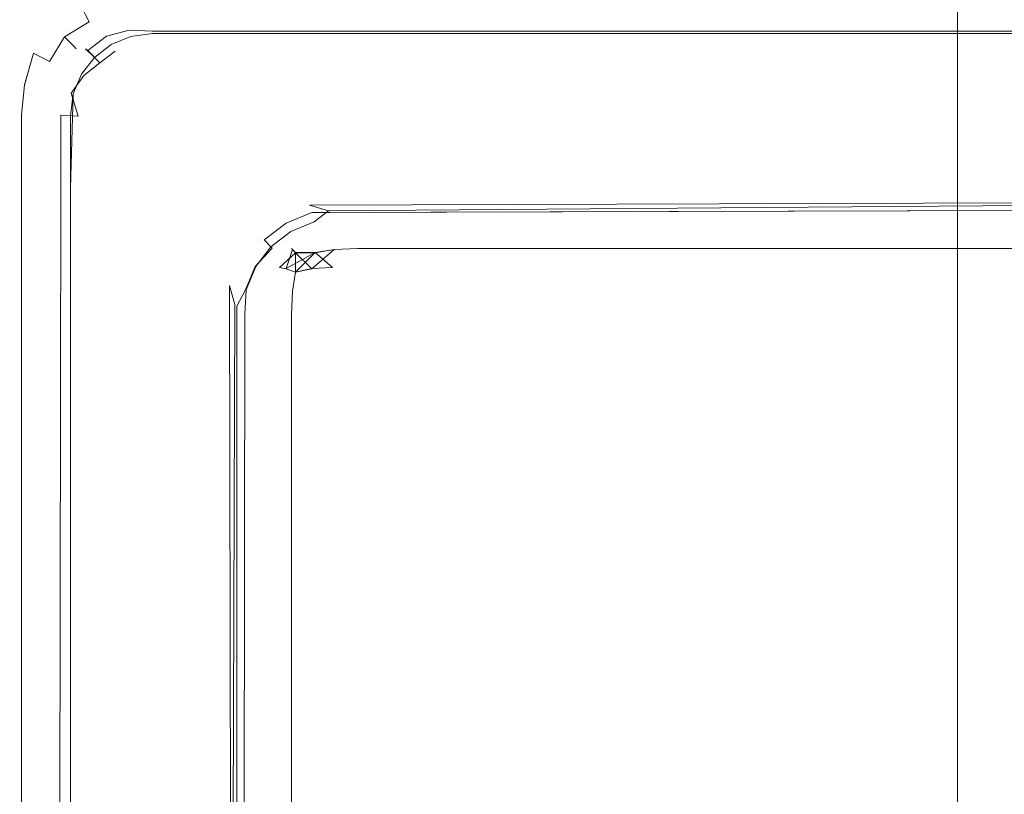
# Model space of a CAD drawing. Extents: x -700 to 700, y -70 to 40.
# Drawn here: x -635 to -630, y -6 to -2 of the extents above; entities that cross this region are included whole.
import ezdxf

# ---------------------------------------------------------------- set-up
doc = ezdxf.new("R2010")
doc.units = 0
doc.header["$LTSCALE"] = 500
doc.header["$MEASUREMENT"] = 0
doc.layers.add('NOVOTERM_CHROM_MAT', color=7, linetype='Continuous')
doc.layers.add('NOVOTERM_SZKLO', color=7, linetype='Continuous')

msp = doc.modelspace()

# ---------------------------------------------------------------- linework, layer by layer
at = {"layer": 'NOVOTERM_CHROM_MAT', "lineweight": 0}
for points, invisible_edges in [([(-629.425, -27.7378, 1911.2001), (-629.425, 18.7872, 1911.2001), (-698.9999, 18.7872, 1911.2001), (-698.9999, -27.7378, 1911.2001)], 15), ([(-630.245, 17.578, 1900.28), (-630.245, -26.5286, 1900.28), (-630.5969, -26.5067, 1900.0699), (-630.5969, 17.5561, 1900.0699)], 15), ([(-629.989, 17.612, 1900.6), (-629.989, -26.5626, 1900.6), (-630.245, -26.5286, 1900.28), (-630.245, 17.578, 1900.28)], 11), ([(-698.9999, 17.4997, 1900), (-631, 17.5497, 1900), (-631, -26.5003, 1900), (-698.9999, -26.5003, 1900)], 15), ([(-630.5969, 17.5561, 1900.0699), (-630.5969, -26.5067, 1900.0699), (-631, -26.5003, 1900), (-631, 17.5497, 1900)], 15), ([(-634.922, -1.8065, 0.0615), (-634.929, -1.9441, 0.1391), (-635.1, -2.0269, 0.1172), (-635.099, -1.8478, 0.0478)], 15), ([(-634.922, -1.8068, 1899.9401), (-635.099, -1.8481, 1899.9501), (-635.1, -2.0272, 1899.88), (-634.929, -1.9444, 1899.86)], 15), ([(-635.2789, -1.8484, 0.0176), (-635.099, -1.8478, 0.0478), (-635.1, -2.0269, 0.1172), (-635.2789, -2.0281, 0.0478)], 15), ([(-635.2789, -1.8487, 1899.98), (-635.2789, -2.0284, 1899.9501), (-635.1, -2.0272, 1899.88), (-635.099, -1.8481, 1899.9501)], 15), ([(-634.8849, -2.0293, 0.2455), (-635.017, -2.1104, 0.2289), (-635.1, -2.0269, 0.1172), (-634.929, -1.9441, 0.1391)], 15), ([(-634.8849, -2.0296, 1899.75), (-634.929, -1.9444, 1899.86), (-635.1, -2.0272, 1899.88), (-635.017, -2.1107, 1899.77)], 15), ([(-634.744, -1.9771, 0.2485), (-634.8849, -2.0293, 0.2455), (-634.929, -1.9441, 0.1391), (-634.7599, -1.896, 0.146)], 13), ([(-634.744, -1.9774, 1899.75), (-634.7599, -1.8963, 1899.85), (-634.929, -1.9444, 1899.86), (-634.8849, -2.0296, 1899.75)], 9), ([(-634.736, -2.0275, 0.3679), (-634.861, -2.079, 0.3678), (-634.8849, -2.0293, 0.2455), (-634.744, -1.9771, 0.2485)], 15), ([(-634.736, -2.0278, 1899.63), (-634.744, -1.9774, 1899.75), (-634.8849, -2.0296, 1899.75), (-634.861, -2.0793, 1899.63)], 15), ([(-634.6, -2.0099, 0.3706), (-634.736, -2.0275, 0.3679), (-634.744, -1.9771, 0.2485), (-634.6, -1.9599, 0.25)], 15), ([(-634.6, -2.0102, 1899.63), (-634.6, -1.9602, 1899.75), (-634.744, -1.9774, 1899.75), (-634.736, -2.0278, 1899.63)], 15), ([(-630.4999, -2.0269, 0.5), (-630.4999, -2.0099, 0.3706), (-630.366, -1.9921, 0.3662), (-630.371, -2.0099, 0.5)], 15), ([(-630.4999, -2.0272, 1899.5), (-630.371, -2.0102, 1899.5), (-630.366, -1.9924, 1899.63), (-630.4999, -2.0102, 1899.63)], 15), ([(-635.3199, -2.2048, 0.0615), (-635.2789, -2.0281, 0.0478), (-635.1, -2.0269, 0.1172), (-635.183, -2.1977, 0.1391)], 15), ([(-635.3199, -2.2051, 1899.9401), (-635.183, -2.1981, 1899.86), (-635.1, -2.0272, 1899.88), (-635.2789, -2.0284, 1899.9501)], 15), ([(-635.098, -2.2414, 0.2455), (-635.183, -2.1977, 0.1391), (-635.1, -2.0269, 0.1172), (-635.017, -2.1104, 0.2289)], 15), ([(-635.098, -2.2417, 1899.75), (-635.017, -2.1107, 1899.77), (-635.1, -2.0272, 1899.88), (-635.183, -2.1981, 1899.86)], 15), ([(-634.861, -2.079, 0.3678), (-634.9689, -2.1582, 0.361), (-635.017, -2.1104, 0.2289), (-634.8849, -2.0293, 0.2455)], 9), ([(-634.861, -2.0793, 1899.63), (-634.8849, -2.0296, 1899.75), (-635.017, -2.1107, 1899.77), (-634.9689, -2.1585, 1899.64)], 9), ([(-634.7289, -2.044, 0.5), (-634.85, -2.0939, 0.5), (-634.861, -2.079, 0.3678), (-634.736, -2.0275, 0.3679)], 15), ([(-634.7289, -2.0443, 1899.5), (-634.736, -2.0278, 1899.63), (-634.861, -2.0793, 1899.63), (-634.85, -2.0942, 1899.5)], 15), ([(-634.85, -2.0942, 1899.5), (-634.85, -2.0939, 0.5), (-634.7289, -2.044, 0.5), (-634.7289, -2.0443, 1899.5)], 15), ([(-634.793, -2.1063, 0.053), (-634.7999, -2.0942, 1843.87), (-634.679, -2.0443, 1843.87), (-634.671, -2.0742, 0.031)], 7), ([(-634.7669, -2.151, 1843.98), (-634.662, -2.1076, 1843.98), (-634.679, -2.0443, 1843.87), (-634.7999, -2.0942, 1843.87)], 15), ([(-634.6, -2.0269, 0.5), (-634.7289, -2.044, 0.5), (-634.736, -2.0275, 0.3679), (-634.6, -2.0099, 0.3706)], 15), ([(-634.6, -2.0272, 1899.5), (-634.6, -2.0102, 1899.63), (-634.736, -2.0278, 1899.63), (-634.7289, -2.0443, 1899.5)], 15), ([(-634.7289, -2.0443, 1899.5), (-634.7289, -2.044, 0.5), (-634.6, -2.0269, 0.5), (-634.6, -2.0272, 1899.5)], 15), ([(-634.671, -2.0742, 0.031), (-634.679, -2.0443, 1843.87), (-634.55, -2.0272, 1843.87), (-634.55, -2.0269, 0.106)], 15), ([(-634.662, -2.1076, 1843.98), (-634.546, -2.0922, 1843.98), (-634.55, -2.0272, 1843.87), (-634.679, -2.0443, 1843.87)], 15), ([(-634.55, -2.0269, 0.106), (-634.546, -2.0799, 0.0142), (-634.671, -2.0742, 0.031), (-634.55, -2.0269, 0.106)], 15), ([(-630.4999, -2.0269, 0.5), (-634.6, -2.0269, 0.5), (-634.6, -2.0099, 0.3706), (-630.4999, -2.0099, 0.3706)], 15), ([(-634.6, -2.0272, 1899.5), (-630.4999, -2.0272, 1899.5), (-630.4999, -2.0102, 1899.63), (-634.6, -2.0102, 1899.63)], 15), ([(-630.4999, -2.0272, 1899.5), (-634.6, -2.0272, 1899.5), (-634.6, -2.0269, 0.5), (-630.4999, -2.0269, 0.5)], 15), ([(-634.0499, -2.0269, 0.106), (-634.55, -2.0269, 0.106), (-634.55, -2.0272, 1843.87), (-634.0499, -2.0317, 1843.9)], 15), ([(-634.55, -2.0269, 0.106), (-634.0499, -2.0269, 0.106), (-634.0499, -2.0799, 0.0142), (-634.546, -2.0799, 0.0142)], 15), ([(-634.546, -2.0922, 1843.98), (-634.0499, -2.0922, 1843.98), (-634.0499, -2.0317, 1843.9), (-634.55, -2.0272, 1843.87)], 15), ([(-627.1, -2.0269, 0.106), (-634.0499, -2.0269, 0.106), (-634.0499, -2.0317, 1843.9), (-627.1, -2.0317, 1843.9)], 15), ([(-627.1, -2.0799, 0.0142), (-634.0499, -2.0799, 0.0142), (-634.0499, -2.0269, 0.106), (-627.1, -2.0269, 0.106)], 15), ([(-627.1, -2.0317, 1843.9), (-634.0499, -2.0317, 1843.9), (-634.0499, -2.0922, 1843.98), (-627.1, -2.0922, 1843.98)], 15), ([(-630.4999, -2.0272, 1899.5), (-630.4999, -2.0269, 0.5), (-630.371, -2.0099, 0.5), (-630.371, -2.0102, 1899.5)], 15), ([(-634.546, -2.0922, 1843.98), (-634.985, -2.9183, 1843.98), (-634.0499, -2.4183, 1844), (-634.546, -2.0922, 1843.98)], 15), ([(-634.546, -2.0922, 1843.98), (-634.8569, -2.22, 1843.98), (-634.985, -2.9183, 1843.98), (-634.546, -2.0922, 1843.98)], 15), ([(-634.85, -2.0939, 0.5), (-634.954, -2.1734, 0.5), (-634.9689, -2.1582, 0.361), (-634.861, -2.079, 0.3678)], 13), ([(-634.85, -2.0942, 1899.5), (-634.861, -2.0793, 1899.63), (-634.9689, -2.1585, 1899.64), (-634.954, -2.1737, 1899.5)], 11), ([(-634.954, -2.1737, 1899.5), (-634.954, -2.1734, 0.5), (-634.85, -2.0939, 0.5), (-634.85, -2.0942, 1899.5)], 15), ([(-634.8929, -2.1835, 0.053), (-634.904, -2.1737, 1843.87), (-634.7999, -2.0942, 1843.87), (-634.793, -2.1063, 0.053)], 6), ([(-634.8569, -2.22, 1843.98), (-634.7669, -2.151, 1843.98), (-634.7999, -2.0942, 1843.87), (-634.904, -2.1737, 1843.87)], 7), ([(-634.8569, -2.22, 1843.98), (-634.546, -2.0922, 1843.98), (-634.662, -2.1076, 1843.98), (-634.8569, -2.22, 1843.98)], 13), ([(-634.793, -2.1063, 0.053), (-634.671, -2.0742, 0.031), (-634.7469, -2.1865, 0), (-634.793, -2.1063, 0.053)], 15), ([(-634.546, -2.0799, 0.0142), (-634.7469, -2.1865, 0), (-634.671, -2.0742, 0.031), (-634.546, -2.0799, 0.0142)], 11), ([(-634.0499, -2.418, 0), (-634.7469, -2.1865, 0), (-634.546, -2.0799, 0.0142), (-634.0499, -2.418, 0)], 15), ([(-634.0499, -2.418, 0), (-634.546, -2.0799, 0.0142), (-634.0499, -2.0799, 0.0142), (-634.0499, -2.418, 0)], 13), ([(-634.546, -2.0922, 1843.98), (-634.0499, -2.4183, 1844), (-634.0499, -2.0922, 1843.98), (-634.546, -2.0922, 1843.98)], 11), ([(-627.1, -2.9888, 0), (-634.0499, -2.0799, 0.0142), (-627.1, -2.0799, 0.0142), (-627.1, -2.9888, 0)], 13), ([(-634.0499, -2.0799, 0.0142), (-627.1, -2.9888, 0), (-634.0499, -2.418, 0), (-634.0499, -2.0799, 0.0142)], 15), ([(-634.0499, -2.0922, 1843.98), (-627.1, -3.0301, 1843.98), (-627.1, -2.0922, 1843.98), (-634.0499, -2.0922, 1843.98)], 11), ([(-633.696, -3.0488, 1843.98), (-634.0499, -2.0922, 1843.98), (-634.0499, -2.4183, 1844), (-633.696, -3.0488, 1843.98)], 15), ([(-627.1, -3.0301, 1843.98), (-634.0499, -2.0922, 1843.98), (-633.696, -3.0488, 1843.98), (-627.1, -3.0301, 1843.98)], 11), ([(-635.048, -2.2663, 0.3678), (-635.098, -2.2414, 0.2455), (-635.017, -2.1104, 0.2289), (-634.9689, -2.1582, 0.361)], 13), ([(-635.048, -2.2666, 1899.63), (-634.9689, -2.1585, 1899.64), (-635.017, -2.1107, 1899.77), (-635.098, -2.2417, 1899.75)], 11), ([(-634.8929, -2.1835, 0.053), (-634.793, -2.1063, 0.053), (-634.7469, -2.1865, 0), (-634.8279, -2.249, 0)], 7), ([(-634.8569, -2.22, 1843.98), (-634.662, -2.1076, 1843.98), (-634.7669, -2.151, 1843.98), (-634.8569, -2.22, 1843.98)], 9), ([(-635.341, -2.3699, 0.0672), (-635.3199, -2.2048, 0.0615), (-635.183, -2.1977, 0.1391), (-635.231, -2.3671, 0.146)], 11), ([(-635.341, -2.3702, 1899.9301), (-635.231, -2.3674, 1899.85), (-635.183, -2.1981, 1899.86), (-635.3199, -2.2051, 1899.9401)], 13), ([(-635.15, -2.3825, 0.2485), (-635.231, -2.3671, 0.146), (-635.183, -2.1977, 0.1391), (-635.098, -2.2414, 0.2455)], 11), ([(-635.15, -2.3828, 1899.75), (-635.098, -2.2417, 1899.75), (-635.183, -2.1981, 1899.86), (-635.231, -2.3674, 1899.85)], 13), ([(-635.033, -2.2769, 0.5), (-635.048, -2.2663, 0.3678), (-634.9689, -2.1582, 0.361), (-634.954, -2.1734, 0.5)], 15), ([(-635.033, -2.2772, 1899.5), (-634.954, -2.1737, 1899.5), (-634.9689, -2.1585, 1899.64), (-635.048, -2.2666, 1899.63)], 15), ([(-635.033, -2.2772, 1899.5), (-635.033, -2.2769, 0.5), (-634.954, -2.1734, 0.5), (-634.954, -2.1737, 1899.5)], 11), ([(-634.983, -2.2769, 0.106), (-634.983, -2.2772, 1843.87), (-634.904, -2.1737, 1843.87), (-634.8929, -2.1835, 0.053)], 15), ([(-634.926, -2.31, 1843.98), (-634.8569, -2.22, 1843.98), (-634.904, -2.1737, 1843.87), (-634.983, -2.2772, 1843.87)], 15), ([(-634.914, -2.3165, 0.0036), (-634.983, -2.2769, 0.106), (-634.8929, -2.1835, 0.053), (-634.8279, -2.249, 0)], 15), ([(-634.7469, -2.1865, 0), (-634.944, -2.5339, 0), (-634.914, -2.3165, 0.0036), (-634.7469, -2.1865, 0)], 15), ([(-634.0499, -2.418, 0), (-634.944, -2.5339, 0), (-634.7469, -2.1865, 0), (-634.0499, -2.418, 0)], 15), ([(-634.7469, -2.1865, 0), (-634.914, -2.3165, 0.0036), (-634.8279, -2.249, 0), (-634.7469, -2.1865, 0)], 9), ([(-635.099, -2.3906, 0.3679), (-635.15, -2.3825, 0.2485), (-635.098, -2.2414, 0.2455), (-635.048, -2.2663, 0.3678)], 15), ([(-635.099, -2.3909, 1899.63), (-635.048, -2.2666, 1899.63), (-635.098, -2.2417, 1899.75), (-635.15, -2.3828, 1899.75)], 15), ([(-634.985, -2.9183, 1843.98), (-634.8569, -2.22, 1843.98), (-634.97, -2.4148, 1843.98), (-634.985, -2.9183, 1843.98)], 11), ([(-634.97, -2.4148, 1843.98), (-634.8569, -2.22, 1843.98), (-634.926, -2.31, 1843.98), (-634.97, -2.4148, 1843.98)], 9), ([(-635.0829, -2.3975, 0.5), (-635.099, -2.3906, 0.3679), (-635.048, -2.2663, 0.3678), (-635.033, -2.2769, 0.5)], 15), ([(-635.0829, -2.3978, 1899.5), (-635.033, -2.2772, 1899.5), (-635.048, -2.2666, 1899.63), (-635.099, -2.3909, 1899.63)], 15), ([(-635.0829, -2.3978, 1899.5), (-635.0829, -2.3975, 0.5), (-635.033, -2.2769, 0.5), (-635.033, -2.2772, 1899.5)], 15), ([(-635.033, -2.3975, 0.106), (-635.033, -2.3978, 1843.87), (-634.983, -2.2772, 1843.87), (-634.983, -2.2769, 0.106)], 15), ([(-634.981, -2.4114, 0.0142), (-635.033, -2.3975, 0.106), (-634.983, -2.2769, 0.106), (-634.914, -2.3165, 0.0036)], 15), ([(-634.97, -2.4148, 1843.98), (-634.926, -2.31, 1843.98), (-634.983, -2.2772, 1843.87), (-635.033, -2.3978, 1843.87)], 15), ([(-635.35, -2.5269, 0.067), (-635.341, -2.3699, 0.0672), (-635.231, -2.3671, 0.146), (-635.246, -2.5269, 0.1464)], 11), ([(-635.35, -2.5272, 1899.9301), (-635.246, -2.5272, 1899.85), (-635.231, -2.3674, 1899.85), (-635.341, -2.3702, 1899.9301)], 13), ([(-635.1669, -2.5269, 0.25), (-635.246, -2.5269, 0.1464), (-635.231, -2.3671, 0.146), (-635.15, -2.3825, 0.2485)], 15), ([(-635.1669, -2.5272, 1899.75), (-635.15, -2.3828, 1899.75), (-635.231, -2.3674, 1899.85), (-635.246, -2.5272, 1899.85)], 15), ([(-634.914, -2.3165, 0.0036), (-634.944, -2.5339, 0), (-634.981, -2.4114, 0.0142), (-634.914, -2.3165, 0.0036)], 9), ([(-635.1169, -2.5269, 0.3706), (-635.1669, -2.5269, 0.25), (-635.15, -2.3825, 0.2485), (-635.099, -2.3906, 0.3679)], 15), ([(-635.1169, -2.5272, 1899.63), (-635.099, -2.3909, 1899.63), (-635.15, -2.3828, 1899.75), (-635.1669, -2.5272, 1899.75)], 15), ([(-635.1, -2.5269, 0.5), (-635.1169, -2.5269, 0.3706), (-635.099, -2.3906, 0.3679), (-635.0829, -2.3975, 0.5)], 15), ([(-635.1, -2.5272, 1899.5), (-635.0829, -2.3978, 1899.5), (-635.099, -2.3909, 1899.63), (-635.1169, -2.5272, 1899.63)], 15), ([(-635.1, -2.5272, 1899.5), (-635.1, -2.5269, 0.5), (-635.0829, -2.3975, 0.5), (-635.0829, -2.3978, 1899.5)], 15), ([(-635.036, -2.5279, 0.053), (-635.0499, -2.5272, 1843.87), (-635.033, -2.3978, 1843.87), (-635.033, -2.3975, 0.106)], 15), ([(-634.985, -2.5315, 1843.98), (-634.97, -2.4148, 1843.98), (-635.033, -2.3978, 1843.87), (-635.0499, -2.5272, 1843.87)], 14), ([(-635.036, -2.5279, 0.053), (-635.033, -2.3975, 0.106), (-634.981, -2.4114, 0.0142), (-634.944, -2.5339, 0)], 7), ([(-634.0499, -2.4183, 1844), (-634.985, -2.9183, 1843.98), (-634.55, -2.9183, 1844), (-634.0499, -2.4183, 1844)], 15), ([(-634.944, -2.5339, 0), (-634.0499, -2.418, 0), (-634.55, -2.918, 0), (-634.944, -2.5339, 0)], 15), ([(-633.707, -3.0086, 0), (-634.55, -2.918, 0), (-634.0499, -2.418, 0), (-633.707, -3.0086, 0)], 15), ([(-634.55, -2.9183, 1844), (-633.696, -3.0488, 1843.98), (-634.0499, -2.4183, 1844), (-634.55, -2.9183, 1844)], 15), ([(-634.0499, -2.418, 0), (-627.1, -2.9888, 0), (-633.707, -3.0086, 0), (-634.0499, -2.418, 0)], 13), ([(-635.246, -2.5269, 0.1464), (-635.246, -9.6456, 0.1464), (-635.35, -9.6456, 0.067), (-635.35, -2.5269, 0.067)], 15), ([(-635.246, -9.6459, 1899.85), (-635.246, -2.5272, 1899.85), (-635.35, -2.5272, 1899.9301), (-635.35, -9.6459, 1899.9301)], 15), ([(-635.1669, -2.5269, 0.25), (-635.1669, -9.6456, 0.25), (-635.246, -9.6456, 0.1464), (-635.246, -2.5269, 0.1464)], 11), ([(-635.1669, -9.6459, 1899.75), (-635.1669, -2.5272, 1899.75), (-635.246, -2.5272, 1899.85), (-635.246, -9.6459, 1899.85)], 11), ([(-635.1169, -2.5269, 0.3706), (-635.1169, -9.6456, 0.3706), (-635.1669, -9.6456, 0.25), (-635.1669, -2.5269, 0.25)], 15), ([(-635.1169, -9.6459, 1899.63), (-635.1169, -2.5272, 1899.63), (-635.1669, -2.5272, 1899.75), (-635.1669, -9.6459, 1899.75)], 15), ([(-635.1, -2.5269, 0.5), (-635.1, -9.6456, 0.5), (-635.1169, -9.6456, 0.3706), (-635.1169, -2.5269, 0.3706)], 15), ([(-635.1, -9.6459, 1899.5), (-635.1, -2.5272, 1899.5), (-635.1169, -2.5272, 1899.63), (-635.1169, -9.6459, 1899.63)], 15), ([(-635.1, -2.5272, 1899.5), (-635.1, -9.6459, 1899.5), (-635.1, -9.6456, 0.5), (-635.1, -2.5269, 0.5)], 15), ([(-635.036, -2.5279, 0.053), (-635.036, -2.918, 0.053), (-635.0499, -2.9183, 1843.87), (-635.0499, -2.5272, 1843.87)], 14), ([(-634.985, -2.9183, 1843.98), (-634.985, -2.5315, 1843.98), (-635.0499, -2.5272, 1843.87), (-635.0499, -2.9183, 1843.87)], 15), ([(-635.036, -2.918, 0.053), (-635.036, -2.5279, 0.053), (-634.944, -2.5339, 0), (-634.944, -2.918, 0)], 15), ([(-634.985, -2.9183, 1843.98), (-634.985, -2.9183, 1843.98), (-634.985, -2.5315, 1843.98)], 13), ([(-634.944, -2.5339, 0), (-634.55, -2.918, 0), (-634.944, -2.918, 0), (-634.944, -2.5339, 0)], 15), ([(-635.0499, -2.9183, 1843.87), (-635.036, -2.918, 0.053), (-635.046, -9.2546, 0.0786), (-635.0499, -9.2549, 1843.87)], 13), ([(-635.0499, -2.9183, 1843.87), (-635.0499, -9.2549, 1843.87), (-634.985, -9.2549, 1843.98), (-634.985, -2.9183, 1843.98)], 15), ([(-634.944, -2.918, 0), (-634.944, -9.2546, 0), (-635.046, -9.2546, 0.0786), (-635.036, -2.918, 0.053)], 15), ([(-634.985, -2.9183, 1843.98), (-634.0959, -3.5491, 1843.98), (-634.55, -2.9183, 1844), (-634.985, -2.9183, 1843.98)], 15), ([(-634.55, -9.2549, 1844), (-634.985, -2.9183, 1843.98), (-634.985, -9.2549, 1843.98), (-634.55, -9.2549, 1844)], 13), ([(-634.55, -9.2549, 1844), (-634.0959, -3.5491, 1843.98), (-634.985, -2.9183, 1843.98), (-634.55, -9.2549, 1844)], 15), ([(-634.136, -3.4377, 0), (-634.944, -2.918, 0), (-634.55, -2.918, 0), (-634.136, -3.4377, 0)], 15), ([(-634.944, -2.918, 0), (-634.55, -9.2546, 0), (-634.944, -9.2546, 0), (-634.944, -2.918, 0)], 15), ([(-634.944, -2.918, 0), (-634.136, -3.4377, 0), (-634.55, -9.2546, 0), (-634.944, -2.918, 0)], 15), ([(-634.55, -2.918, 0), (-634.0759, -3.2913, 0), (-634.136, -3.4377, 0), (-634.55, -2.918, 0)], 15), ([(-633.853, -3.0692, 0), (-634.55, -2.918, 0), (-633.707, -3.0086, 0), (-633.853, -3.0692, 0)], 15), ([(-634.55, -2.918, 0), (-633.9789, -3.1656, 0), (-634.0759, -3.2913, 0), (-634.55, -2.918, 0)], 15), ([(-633.9789, -3.1656, 0), (-634.55, -2.918, 0), (-633.853, -3.0692, 0), (-633.9789, -3.1656, 0)], 15), ([(-634.16, -3.4318, 1844), (-634.55, -2.9183, 1844), (-634.0959, -3.5491, 1843.98), (-634.16, -3.4318, 1844)], 15), ([(-634.0959, -3.2795, 1844), (-634.55, -2.9183, 1844), (-634.16, -3.4318, 1844), (-634.0959, -3.2795, 1844)], 15), ([(-633.833, -3.1053, 1843.98), (-634.55, -2.9183, 1844), (-634.0959, -3.2795, 1844), (-633.833, -3.1053, 1843.98)], 15), ([(-634.55, -2.9183, 1844), (-633.833, -3.1053, 1843.98), (-633.696, -3.0488, 1843.98), (-634.55, -2.9183, 1844)], 13), ([(-627.1, -3.0806, 0.053), (-633.553, -3.0923, 0.0786), (-633.606, -3.0392, 0.0036), (-627.1, -2.9888, 0)], 3), ([(-627.1, -2.9888, 0), (-633.606, -3.0392, 0.0036), (-633.606, -3.0392, 0.0036)], 15), ([(-633.683, -3.098, 0.053), (-633.8069, -3.1494, 0.053), (-633.853, -3.0692, 0), (-633.707, -3.0086, 0)], 15), ([(-633.696, -3.0488, 1843.98), (-633.833, -3.1053, 1843.98), (-633.8019, -3.1582, 1843.9), (-633.68, -3.1078, 1843.9)], 15), ([(-633.707, -3.0086, 0), (-633.606, -3.0392, 0.0036), (-633.683, -3.098, 0.053), (-633.707, -3.0086, 0)], 14), ([(-627.1, -3.0301, 1843.98), (-633.696, -3.0488, 1843.98), (-633.696, -3.0488, 1843.98)], 15), ([(-633.553, -3.092, 1843.9), (-633.5959, -3.0491, 1843.98), (-633.696, -3.0488, 1843.98), (-633.68, -3.1078, 1843.9)], 13), ([(-633.606, -3.0392, 0.0036), (-633.553, -3.0923, 0.0786), (-633.683, -3.098, 0.053), (-633.606, -3.0392, 0.0036)], 11), ([(-633.553, -3.092, 1843.9), (-627.1, -3.0907, 1843.9), (-627.1, -3.0301, 1843.98), (-633.5959, -3.0491, 1843.98)], 11), ([(-633.8069, -3.1494, 0.053), (-633.914, -3.2311, 0.053), (-633.9789, -3.1656, 0), (-633.853, -3.0692, 0)], 15), ([(-633.683, -3.098, 0.053), (-633.68, -3.1078, 1843.9), (-633.8019, -3.1582, 1843.9), (-633.8069, -3.1494, 0.053)], 7), ([(-633.553, -3.0923, 0.0786), (-633.553, -3.092, 1843.9), (-633.68, -3.1078, 1843.9), (-633.683, -3.098, 0.053)], 15), ([(-627.1, -3.0806, 0.053), (-627.1, -3.0907, 1843.9), (-633.553, -3.092, 1843.9), (-633.553, -3.0923, 0.0786)], 15), ([(-633.833, -3.1053, 1843.98), (-634.0959, -3.2795, 1844), (-633.95, -3.1952, 1843.98), (-633.833, -3.1053, 1843.98)], 11), ([(-633.907, -3.2384, 1843.9), (-633.8019, -3.1582, 1843.9), (-633.833, -3.1053, 1843.98), (-633.95, -3.1952, 1843.98)], 7), ([(-633.8069, -3.1494, 0.053), (-633.8019, -3.1582, 1843.9), (-633.907, -3.2384, 1843.9), (-633.914, -3.2311, 0.053)], 7), ([(-633.95, -3.1952, 1843.98), (-634.0959, -3.2795, 1844), (-633.998, -3.3363, 1843.9401), (-633.907, -3.2384, 1843.9)], 15), ([(-633.914, -3.2311, 0.053), (-633.9949, -3.3376, 0.053), (-634.0759, -3.2913, 0), (-633.9789, -3.1656, 0)], 15), ([(-633.914, -3.2311, 0.053), (-633.907, -3.2384, 1843.9), (-633.998, -3.3363, 1843.9401), (-633.9949, -3.3376, 0.053)], 4), ([(-634.0499, -3.4611, 1843.9401), (-633.998, -3.3363, 1843.9401), (-634.0959, -3.2795, 1844), (-634.16, -3.4318, 1844)], 15), ([(-633.9949, -3.3376, 0.053), (-634.047, -3.4617, 0.053), (-634.136, -3.4377, 0), (-634.0759, -3.2913, 0)], 15), ([(-633.9949, -3.3376, 0.053), (-633.998, -3.3363, 1843.9401), (-634.0499, -3.4611, 1843.9401), (-634.047, -3.4617, 0.053)], 5), ([(-634.55, -9.2546, 0), (-634.136, -3.4377, 0), (-634.1249, -8.6698, 0), (-634.55, -9.2546, 0)], 13), ([(-634.16, -3.4318, 1844), (-634.0959, -3.5491, 1843.98), (-634.0499, -3.4611, 1843.9401), (-634.16, -3.4318, 1844)], 15), ([(-634.1249, -8.6698, 0), (-634.136, -3.4377, 0), (-634.136, -3.4377, 0)], 15), ([(-634.136, -3.4377, 0), (-634.047, -3.4617, 0.053), (-634.106, -3.5392, 0.0036), (-634.136, -3.4377, 0)], 11), ([(-634.106, -3.5392, 0.0036), (-634.047, -3.4617, 0.053), (-634.053, -3.5922, 0.0786), (-634.106, -3.5392, 0.0036)], 15), ([(-634.0959, -3.5491, 1843.98), (-634.053, -3.592, 1843.9), (-634.0499, -3.4611, 1843.9401), (-634.0959, -3.5491, 1843.98)], 11), ([(-634.047, -3.4617, 0.053), (-634.0499, -3.4611, 1843.9401), (-634.053, -3.592, 1843.9), (-634.053, -3.5922, 0.0786)], 7), ([(-634.0959, -3.5491, 1843.98), (-634.55, -9.2549, 1844), (-634.0959, -8.7415, 1843.98), (-634.0959, -3.5491, 1843.98)], 11), ([(-634.0599, -8.6048, 0.053), (-634.1249, -8.6698, 0), (-634.106, -3.5392, 0.0036), (-634.053, -3.5922, 0.0786)], 13), ([(-634.0959, -3.5491, 1843.98), (-634.0959, -8.6411, 1843.98), (-634.053, -8.5982, 1843.9), (-634.053, -3.592, 1843.9)], 14), ([(-634.0599, -8.6048, 0.053), (-634.053, -3.5922, 0.0786), (-634.053, -3.592, 1843.9), (-634.053, -8.5982, 1843.9)], 14)]:
    msp.add_3dface(points, dxfattribs=dict(at, invisible_edges=invisible_edges))
at = {"layer": 'NOVOTERM_SZKLO', "lineweight": 0}
for points, invisible_edges in [([(-633.45, -3.0948, 48.4463), (-633.45, -3.1118, 48.3169), (-633.584, -3.1296, 48.3125), (-633.579, -3.1118, 48.4463)], 15), ([(-633.45, -3.0951, 1851.5499), (-633.579, -3.1121, 1851.5499), (-633.584, -3.1299, 1851.6901), (-633.45, -3.1121, 1851.6801)], 15), ([(-633.579, -3.1118, 48.4463), (-633.579, -3.1121, 1851.5499), (-633.45, -3.0951, 1851.5499), (-633.45, -3.0948, 48.4463)], 15), ([(-633.45, -3.0948, 48.4463), (-633.45, -3.0951, 1851.5499), (-133.926, -3.0951, 1851.5499), (-133.926, -3.0948, 48.4463)], 15), ([(-133.926, -3.1118, 48.3169), (-633.45, -3.1118, 48.3169), (-633.45, -3.0948, 48.4463), (-133.926, -3.0948, 48.4463)], 15), ([(-133.926, -3.0951, 1851.5499), (-633.45, -3.0951, 1851.5499), (-633.45, -3.1121, 1851.6801), (-133.926, -3.1121, 1851.6801)], 15), ([(-633.579, -3.1118, 48.4463), (-633.584, -3.1296, 48.3125), (-633.702, -3.1764, 48.3125), (-633.7, -3.1618, 48.4463)], 15), ([(-633.579, -3.1121, 1851.5499), (-633.7, -3.1621, 1851.5499), (-633.702, -3.1767, 1851.6901), (-633.584, -3.1299, 1851.6901)], 15), ([(-633.584, -3.1296, 48.3125), (-633.584, -3.1764, 48.1944), (-633.696, -3.2119, 48.1999), (-633.702, -3.1764, 48.3125)], 15), ([(-633.584, -3.1299, 1851.6901), (-633.702, -3.1767, 1851.6901), (-633.696, -3.2122, 1851.7999), (-633.584, -3.1767, 1851.8099)], 15), ([(-633.7, -3.1618, 48.4463), (-633.7, -3.1621, 1851.5499), (-633.579, -3.1121, 1851.5499), (-633.579, -3.1118, 48.4463)], 15), ([(-633.45, -3.1118, 48.3169), (-633.45, -3.1618, 48.1963), (-633.584, -3.1764, 48.1944), (-633.584, -3.1296, 48.3125)], 15), ([(-633.45, -3.1121, 1851.6801), (-633.584, -3.1299, 1851.6901), (-633.584, -3.1767, 1851.8099), (-633.45, -3.1621, 1851.7999)], 15), ([(-133.926, -3.1618, 48.1963), (-633.45, -3.1618, 48.1963), (-633.45, -3.1118, 48.3169), (-133.926, -3.1118, 48.3169)], 15), ([(-133.926, -3.1121, 1851.6801), (-633.45, -3.1121, 1851.6801), (-633.45, -3.1621, 1851.7999), (-133.926, -3.1621, 1851.7999)], 15), ([(-633.804, -3.2413, 48.4463), (-633.804, -3.2416, 1851.5499), (-633.7, -3.1621, 1851.5499), (-633.7, -3.1618, 48.4463)], 15), ([(-633.7, -3.1618, 48.4463), (-633.702, -3.1764, 48.3125), (-633.798, -3.2467, 48.3204), (-633.804, -3.2413, 48.4463)], 11), ([(-633.7, -3.1621, 1851.5499), (-633.804, -3.2416, 1851.5499), (-633.798, -3.247, 1851.6801), (-633.702, -3.1767, 1851.6901)], 13), ([(-633.702, -3.1764, 48.3125), (-633.696, -3.2119, 48.1999), (-633.782, -3.2629, 48.2188), (-633.798, -3.2467, 48.3204)], 11), ([(-633.702, -3.1767, 1851.6901), (-633.798, -3.247, 1851.6801), (-633.782, -3.2632, 1851.78), (-633.696, -3.2122, 1851.7999)], 13), ([(-633.584, -3.1764, 48.1944), (-633.576, -3.2467, 48.0982), (-633.678, -3.2629, 48.1145), (-633.696, -3.2119, 48.1999)], 13), ([(-633.584, -3.1767, 1851.8099), (-633.696, -3.2122, 1851.7999), (-633.678, -3.2633, 1851.89), (-633.576, -3.247, 1851.9)], 11), ([(-633.45, -3.1618, 48.1963), (-633.45, -3.2413, 48.0928), (-633.576, -3.2467, 48.0982), (-633.584, -3.1764, 48.1944)], 13), ([(-633.45, -3.1621, 1851.7999), (-633.584, -3.1767, 1851.8099), (-633.576, -3.247, 1851.9), (-633.45, -3.2416, 1851.91)], 15), ([(-133.926, -3.2413, 48.0928), (-633.45, -3.2413, 48.0928), (-633.45, -3.1618, 48.1963), (-133.926, -3.1618, 48.1963)], 15), ([(-133.926, -3.1621, 1851.7999), (-633.45, -3.1621, 1851.7999), (-633.45, -3.2416, 1851.91), (-133.926, -3.2416, 1851.91)], 11), ([(-633.8829, -3.3448, 48.4463), (-633.8829, -3.3451, 1851.5499), (-633.804, -3.2416, 1851.5499), (-633.804, -3.2413, 48.4463)], 11), ([(-633.8829, -3.3448, 48.4463), (-633.804, -3.2413, 48.4463), (-633.798, -3.2467, 48.3204), (-633.868, -3.3428, 48.3125)], 15), ([(-633.8829, -3.3451, 1851.5499), (-633.868, -3.3431, 1851.6901), (-633.798, -3.247, 1851.6801), (-633.804, -3.2416, 1851.5499)], 15), ([(-633.833, -3.3484, 48.1999), (-633.868, -3.3428, 48.3125), (-633.798, -3.2467, 48.3204), (-633.833, -3.3484, 48.1999)], 11), ([(-633.782, -3.2632, 1851.78), (-633.798, -3.247, 1851.6801), (-633.868, -3.3431, 1851.6901), (-633.782, -3.2632, 1851.78)], 11), ([(-633.782, -3.2629, 48.2188), (-633.696, -3.2119, 48.1999), (-633.678, -3.2629, 48.1145), (-633.782, -3.2629, 48.2188)], 11), ([(-633.678, -3.2633, 1851.89), (-633.696, -3.2122, 1851.7999), (-633.782, -3.2632, 1851.78), (-633.678, -3.2633, 1851.89)], 11), ([(-633.696, -3.3487, 1851.9401), (-633.584, -3.3432, 1851.97), (-633.576, -3.247, 1851.9), (-633.696, -3.3487, 1851.9401)], 11), ([(-633.678, -3.2629, 48.1145), (-633.576, -3.2467, 48.0982), (-633.584, -3.3428, 48.0279), (-633.678, -3.2629, 48.1145)], 11), ([(-633.45, -3.3448, 48.0133), (-633.584, -3.3428, 48.0279), (-633.576, -3.2467, 48.0982), (-633.45, -3.2413, 48.0928)], 15), ([(-633.45, -3.3451, 1851.99), (-633.45, -3.2416, 1851.91), (-633.576, -3.247, 1851.9), (-633.584, -3.3432, 1851.97)], 13), ([(-133.926, -3.3448, 48.0133), (-633.45, -3.3448, 48.0133), (-633.45, -3.2413, 48.0928), (-133.926, -3.2413, 48.0928)], 11), ([(-133.926, -3.2416, 1851.91), (-633.45, -3.2416, 1851.91), (-633.45, -3.3451, 1851.99), (-133.926, -3.3451, 1851.99)], 15), ([(-633.833, -3.3484, 48.1999), (-633.678, -3.2629, 48.1145), (-633.782, -3.3673, 48.1145), (-633.833, -3.3484, 48.1999)], 14), ([(-633.782, -3.3673, 48.1145), (-633.678, -3.2629, 48.1145), (-633.678, -3.2629, 48.1145)], 14), ([(-633.696, -3.3487, 1851.9401), (-633.782, -3.2632, 1851.78), (-633.782, -3.3676, 1851.89), (-633.696, -3.3487, 1851.9401)], 12), ([(-633.782, -3.3676, 1851.89), (-633.782, -3.2632, 1851.78), (-633.782, -3.2632, 1851.78)], 15), ([(-633.9329, -3.4654, 48.4463), (-633.8829, -3.3448, 48.4463), (-633.868, -3.3428, 48.3125), (-633.9149, -3.461, 48.3125)], 15), ([(-633.9329, -3.4657, 1851.5499), (-633.9149, -3.4613, 1851.6901), (-633.868, -3.3431, 1851.6901), (-633.8829, -3.3451, 1851.5499)], 15), ([(-633.9329, -3.4654, 48.4463), (-633.9329, -3.4657, 1851.5499), (-633.8829, -3.3451, 1851.5499), (-633.8829, -3.3448, 48.4463)], 15), ([(-633.9149, -3.461, 48.3125), (-633.868, -3.3428, 48.3125), (-633.833, -3.3484, 48.1999), (-633.868, -3.4609, 48.1944)], 15), ([(-633.9149, -3.4613, 1851.6901), (-633.868, -3.4612, 1851.8099), (-633.833, -3.3487, 1851.7999), (-633.868, -3.3431, 1851.6901)], 11), ([(-633.868, -3.4609, 48.1944), (-633.833, -3.3484, 48.1999), (-633.782, -3.3673, 48.1145), (-633.798, -3.4689, 48.0982)], 15), ([(-633.868, -3.4612, 1851.8099), (-633.798, -3.4692, 1851.9), (-633.782, -3.3676, 1851.89), (-633.833, -3.3487, 1851.7999)], 11), ([(-633.702, -3.4609, 48.0279), (-633.798, -3.4689, 48.0982), (-633.782, -3.3673, 48.1145), (-633.696, -3.3484, 48.0634)], 9), ([(-633.702, -3.4612, 1851.97), (-633.696, -3.3487, 1851.9401), (-633.782, -3.3676, 1851.89), (-633.798, -3.4692, 1851.9)], 9), ([(-633.584, -3.461, 47.9812), (-633.702, -3.4609, 48.0279), (-633.696, -3.3484, 48.0634), (-633.584, -3.3428, 48.0279)], 11), ([(-633.584, -3.4613, 1852.02), (-633.584, -3.3432, 1851.97), (-633.696, -3.3487, 1851.9401), (-633.702, -3.4612, 1851.97)], 15), ([(-633.45, -3.4654, 47.9634), (-633.584, -3.461, 47.9812), (-633.584, -3.3428, 48.0279), (-633.45, -3.3448, 48.0133)], 15), ([(-633.45, -3.4657, 1852.04), (-633.45, -3.3451, 1851.99), (-633.584, -3.3432, 1851.97), (-633.584, -3.4613, 1852.02)], 15), ([(-133.926, -3.4654, 47.9634), (-633.45, -3.4654, 47.9634), (-633.45, -3.3448, 48.0133), (-133.926, -3.3448, 48.0133)], 15), ([(-133.926, -3.3451, 1851.99), (-633.45, -3.3451, 1851.99), (-633.45, -3.4657, 1852.04), (-133.926, -3.4657, 1852.04)], 15), ([(-633.95, -3.5948, 48.4463), (-633.9329, -3.4654, 48.4463), (-633.9149, -3.461, 48.3125), (-633.9329, -3.5948, 48.3169)], 15), ([(-633.95, -3.5951, 1851.5499), (-633.9329, -3.5951, 1851.6801), (-633.9149, -3.4613, 1851.6901), (-633.9329, -3.4657, 1851.5499)], 15), ([(-633.95, -3.5948, 48.4463), (-633.95, -3.5951, 1851.5499), (-633.9329, -3.4657, 1851.5499), (-633.9329, -3.4654, 48.4463)], 15), ([(-633.9329, -3.5948, 48.3169), (-633.9149, -3.461, 48.3125), (-633.868, -3.4609, 48.1944), (-633.8829, -3.5948, 48.1963)], 15), ([(-633.9329, -3.5951, 1851.6801), (-633.8829, -3.5951, 1851.7999), (-633.868, -3.4612, 1851.8099), (-633.9149, -3.4613, 1851.6901)], 15), ([(-633.8829, -3.5948, 48.1963), (-633.868, -3.4609, 48.1944), (-633.798, -3.4689, 48.0982), (-633.804, -3.5948, 48.0928)], 15), ([(-633.8829, -3.5951, 1851.7999), (-633.804, -3.5951, 1851.91), (-633.798, -3.4692, 1851.9), (-633.868, -3.4612, 1851.8099)], 15), ([(-633.7, -3.5948, 48.0133), (-633.804, -3.5948, 48.0928), (-633.798, -3.4689, 48.0982), (-633.702, -3.4609, 48.0279)], 13), ([(-633.7, -3.5951, 1851.99), (-633.702, -3.4612, 1851.97), (-633.798, -3.4692, 1851.9), (-633.804, -3.5951, 1851.91)], 11), ([(-633.579, -3.5948, 47.9634), (-633.7, -3.5948, 48.0133), (-633.702, -3.4609, 48.0279), (-633.584, -3.461, 47.9812)], 15), ([(-633.579, -3.5951, 1852.04), (-633.584, -3.4613, 1852.02), (-633.702, -3.4612, 1851.97), (-633.7, -3.5951, 1851.99)], 15), ([(-633.45, -3.5948, 47.9463), (-633.579, -3.5948, 47.9634), (-633.584, -3.461, 47.9812), (-633.45, -3.4654, 47.9634)], 15), ([(-633.45, -3.5951, 1852.0499), (-633.45, -3.4657, 1852.04), (-633.584, -3.4613, 1852.02), (-633.579, -3.5951, 1852.04)], 15), ([(-133.926, -3.5948, 47.9463), (-633.45, -3.5948, 47.9463), (-633.45, -3.4654, 47.9634), (-133.926, -3.4654, 47.9634)], 15), ([(-133.926, -3.4657, 1852.04), (-633.45, -3.4657, 1852.04), (-633.45, -3.5951, 1852.0499), (-133.926, -3.5951, 1852.0499)], 15), ([(-633.95, -8.5948, 48.4463), (-633.95, -3.5948, 48.4463), (-633.9329, -3.5948, 48.3169), (-633.9329, -8.5948, 48.3169)], 15), ([(-633.95, -8.5951, 1851.5499), (-633.95, -3.5951, 1851.5499), (-633.95, -3.5948, 48.4463), (-633.95, -8.5948, 48.4463)], 15), ([(-633.9329, -8.5951, 1851.6801), (-633.9329, -3.5951, 1851.6801), (-633.95, -3.5951, 1851.5499), (-633.95, -8.5951, 1851.5499)], 15), ([(-633.9329, -8.5948, 48.3169), (-633.9329, -3.5948, 48.3169), (-633.8829, -3.5948, 48.1963), (-633.8829, -8.5948, 48.1963)], 15), ([(-633.8829, -8.5951, 1851.7999), (-633.8829, -3.5951, 1851.7999), (-633.9329, -3.5951, 1851.6801), (-633.9329, -8.5951, 1851.6801)], 15), ([(-633.8829, -8.5948, 48.1963), (-633.8829, -3.5948, 48.1963), (-633.804, -3.5948, 48.0928), (-633.804, -8.5948, 48.0928)], 15), ([(-633.804, -8.5951, 1851.91), (-633.804, -3.5951, 1851.91), (-633.8829, -3.5951, 1851.7999), (-633.8829, -8.5951, 1851.7999)], 15), ([(-633.804, -8.5948, 48.0928), (-633.804, -3.5948, 48.0928), (-633.7, -3.5948, 48.0133), (-633.7, -8.5948, 48.0133)], 14), ([(-633.7, -8.5951, 1851.99), (-633.7, -3.5951, 1851.99), (-633.804, -3.5951, 1851.91), (-633.804, -8.5951, 1851.91)], 11), ([(-633.7, -8.5948, 48.0133), (-633.7, -3.5948, 48.0133), (-633.579, -3.5948, 47.9634), (-633.579, -8.5948, 47.9634)], 15), ([(-633.579, -8.5951, 1852.04), (-633.579, -3.5951, 1852.04), (-633.7, -3.5951, 1851.99), (-633.7, -8.5951, 1851.99)], 15), ([(-633.579, -8.5948, 47.9634), (-633.579, -3.5948, 47.9634), (-633.45, -3.5948, 47.9463), (-633.45, -8.5948, 47.9463)], 15), ([(-633.45, -8.5951, 1852.0499), (-633.45, -3.5951, 1852.0499), (-633.579, -3.5951, 1852.04), (-633.579, -8.5951, 1852.04)], 15), ([(-633.45, -8.5948, 47.9463), (-633.45, -3.5948, 47.9463), (-133.926, -3.5948, 47.9463), (-133.926, -8.5948, 47.9463)], 15), ([(-133.926, -8.5951, 1852.0499), (-133.926, -3.5951, 1852.0499), (-633.45, -3.5951, 1852.0499), (-633.45, -8.5951, 1852.0499)], 15)]:
    msp.add_3dface(points, dxfattribs=dict(at, invisible_edges=invisible_edges))

doc.saveas('drawing.dxf')
